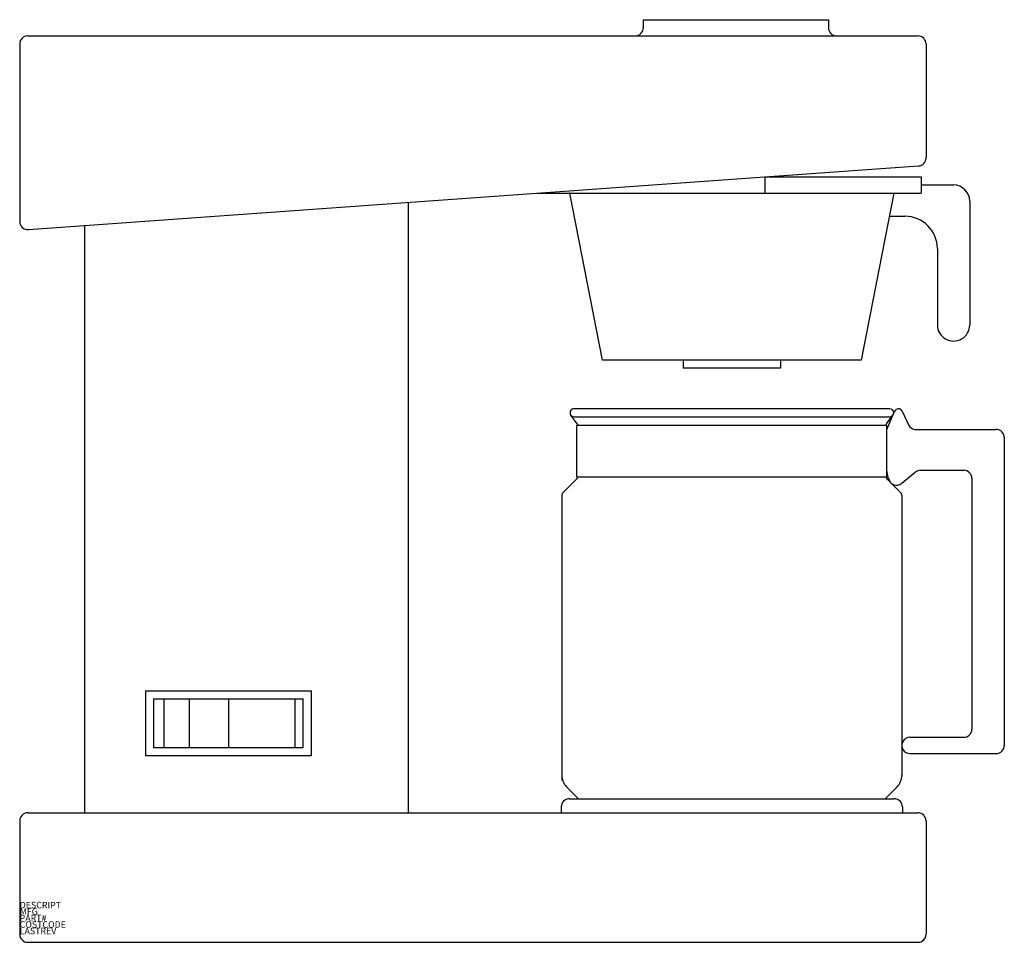
# Model space of a CAD drawing. Extents: x 0 to 15.2, y -0.1 to 14.1.
import ezdxf

# ---------------------------------------------------------------- set-up
doc = ezdxf.new("R2010")
doc.units = 0
doc.layers.get('0').update_dxf_attribs({"linetype": 'CONTINUOUS'})

msp = doc.modelspace()

# ---------------------------------------------------------------- linework, layer by layer
at = {"color": 0}
for p, q in [((9.633, 14.125), (9.633, 14)), ((9.633, 14.125), (12.492, 14.125)), ((12.492, 14.125), (12.492, 14)), ((0.125, 13.875), (12.617, 13.875)), ((12.617, 13.875), (13.875, 13.875)), ((0, 13.75), (0, 11.009)), ((14, 13.75), (14, 11.991)), ((0.134, 10.885), (13.884, 11.867)), ((11.516, 11.698), (13.925, 11.698)), ((11.516, 11.446), (11.516, 11.698)), ((13.925, 11.698), (13.925, 11.446)), ((13.925, 11.572), (14.425, 11.572)), ((8, 11.446), (11.516, 11.446)), ((8.5, 11.446), (8.488, 11.446)), ((9, 8.867), (8.5, 11.446)), ((11.516, 11.446), (13.925, 11.446)), ((13.5, 11.446), (13, 8.867)), ((6, 11.304), (6, 1.875)), ((14.675, 11.322), (14.675, 9.411)), ((13.431, 11.089), (13.675, 11.089)), ((1, 10.946), (1, 1.875)), ((14.175, 10.589), (14.175, 9.411)), ((13, 8.867), (9, 8.867)), ((10.25, 8.867), (10.25, 8.742)), ((11.75, 8.867), (11.75, 8.742)), ((11.75, 8.742), (10.25, 8.742)), ((13.438, 8.117), (8.563, 8.117)), ((13.395, 7.798), (13.514, 8.075)), ((13.629, 8.079), (13.73, 7.867)), ((8.612, 7.883), (8.513, 8.017)), ((8.563, 7.992), (13.438, 7.992)), ((13.388, 7.883), (13.488, 8.017)), ((8.605, 7.062), (8.605, 7.861)), ((8.605, 7.861), (13.395, 7.861)), ((13.395, 7.062), (13.395, 7.861)), ((13.827, 7.796), (15.084, 7.796)), ((15.209, 7.671), (15.209, 2.916)), ((13.422, 7.036), (13.395, 7.165)), ((13.914, 7.165), (14.584, 7.165)), ((8.393, 6.823), (8.607, 7.036)), ((8.605, 7.062), (13.395, 7.062)), ((13.607, 6.823), (13.393, 7.036)), ((13.624, 6.964), (13.834, 7.137)), ((14.709, 7.04), (14.709, 3.166)), ((8.375, 6.779), (8.375, 2.375)), ((13.625, 6.779), (13.625, 2.453)), ((1.941, 3.76), (4.505, 3.76)), ((1.941, 3.76), (1.941, 2.76)), ((4.505, 2.76), (4.505, 3.76)), ((2.066, 3.635), (2.066, 2.885)), ((2.066, 3.635), (4.38, 3.635)), ((2.224, 3.635), (2.224, 2.885)), ((2.616, 3.635), (2.616, 2.885)), ((3.223, 3.635), (3.223, 2.885)), ((4.255, 2.885), (4.255, 3.635)), ((4.38, 2.885), (4.38, 3.635)), ((13.75, 3.041), (14.584, 3.041)), ((1.941, 2.76), (4.505, 2.76)), ((2.066, 2.885), (4.38, 2.885)), ((13.75, 2.791), (15.084, 2.791)), ((8.448, 2.276), (8.607, 2.117)), ((13.552, 2.276), (13.393, 2.117)), ((8.49, 2.091), (13.51, 2.091)), ((0.125, 1.875), (6, 1.875)), ((6, 1.875), (13.875, 1.875)), ((8.365, 1.966), (8.365, 1.875)), ((13.635, 1.966), (13.635, 1.875)), ((0, 1.75), (0, 0)), ((14, 1.75), (14, 0)), ((0.125, -0.125), (13.875, -0.125))]:
    msp.add_line(p, q, dxfattribs=at)
for centre, radius, start, end in [((9.508, 14), 0.125, 270, 0), ((12.617, 14), 0.125, 180, 270), ((0.125, 13.75), 0.125, 90, 180), ((13.875, 13.75), 0.125, 0, 90), ((13.875, 11.991), 0.125, 274.0856, 0), ((14.425, 11.322), 0.25, 0, 90), ((0.125, 11.009), 0.125, 180, 274.0856), ((13.675, 10.589), 0.5, 0, 90), ((14.425, 9.411), 0.25, 179.9999, 0.0001), ((8.563, 8.054), 0.0625, 89.9997, 270.0013), ((13.438, 8.054), 0.0625, 270, 90), ((13.573, 8.052), 0.0625, 25.5556, 159.3201), ((8.563, 7.846), 0.0625, 14.19, 36.8701), ((13.438, 7.846), 0.0625, 143.1299, 165.81), ((13.843, 7.921), 0.125, 205.5549, 270.0003), ((15.084, 7.671), 0.125, 360, 90), ((13.914, 7.04), 0.125, 90, 129.2551), ((14.584, 7.04), 0.125, 0, 90), ((8.563, 7.08), 0.0625, 314.9989, 343.1261), ((13.438, 7.08), 0.0625, 196.8739, 225.0011), ((13.545, 7.061), 0.125, 191.6959, 309.2555), ((8.438, 6.779), 0.0625, 134.9989, 179.9987), ((13.562, 6.779), 0.0625, 0.0013, 45.0011), ((14.584, 3.166), 0.125, 270, 0), ((13.75, 2.916), 0.125, 89.9997, 270.0003), ((15.084, 2.916), 0.125, 270, 0), ((8.625, 2.453), 0.25, 180, 224.9996), ((13.375, 2.453), 0.25, 315.0004, 0), ((8.49, 1.966), 0.125, 90, 180), ((8.563, 2.073), 0.0625, 16.8739, 45.0011), ((13.438, 2.073), 0.0625, 134.9989, 163.1261), ((13.51, 1.966), 0.125, 0, 90), ((0.125, 1.75), 0.125, 90, 180), ((13.875, 1.75), 0.125, 0, 90), ((0.125, 0), 0.125, 180, 270), ((13.875, 0), 0.125, 270, 0)]:
    msp.add_arc(centre, radius, start, end, dxfattribs=at)

# ---------------------------------------------------------------- texts
at = {"color": 0, "flags": 3}
for tag, p, s in [('DESCRIPT', (0, 0.4), 'COFFEE MAKER-F      '), ('MFG', (0, 0.3), 'BL DEMO-2D  '), ('COSTCODE', (0, 0.1), '50        '), ('PART#', (0, 0.2), 'KITCHEN        '), ('LASTREV', (0, 0), '12-20-88  ')]:
    msp.add_attdef(tag, p, s, height=0.1, dxfattribs=at)

doc.saveas('drawing.dxf')
